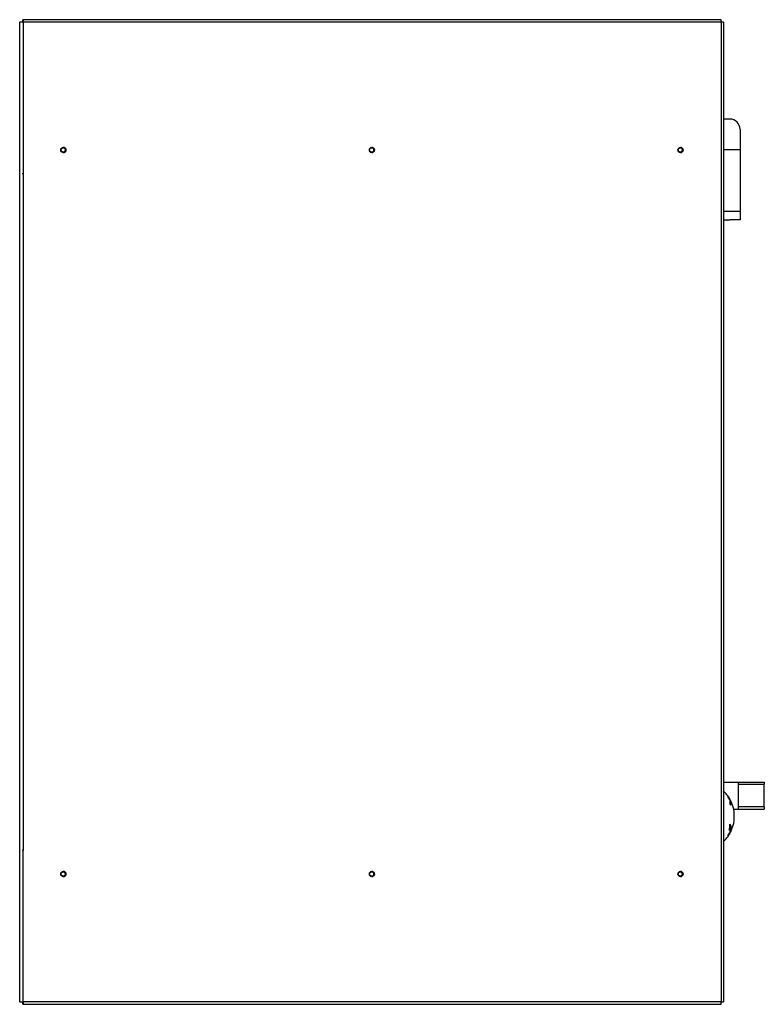
# Model space of a CAD drawing. Units: millimetres. Extents: x 407 to 8708, y 230 to 5727.
# Drawn here: x 5893 to 6614, y 700 to 1655 of the extents above; entities that cross this region are included whole.
import ezdxf

# ---------------------------------------------------------------- set-up
doc = ezdxf.new("R2010")
doc.units = ezdxf.units.MM

msp = doc.modelspace()

# ---------------------------------------------------------------- linework, layer by layer
at = {"linetype": 'Continuous', "lineweight": 25}
for p, q in [((5892.43, 1652.52), (5892.6, 1652.52)), ((5892.6, 702.52), (5892.6, 1652.52)), ((5895.8, 1652.52), (5892.6, 1652.52)), ((5895.67, 1654.9), (5895.67, 1653.4)), ((5895.67, 1654.9), (5895.7, 1654.9)), ((5895.67, 1653.4), (5895.7, 1653.4)), ((5895.67, 1652.56), (5895.67, 1652.56)), ((5895.67, 1652.52), (5895.67, 1652.56)), ((5895.67, 1652.52), (5895.67, 1652.56)), ((5895.67, 1652.56), (5895.7, 1652.56)), ((5895.7, 1653.4), (5895.7, 1654.9)), ((6572.5, 1654.9), (5895.7, 1654.9)), ((5895.7, 1652.56), (5895.81, 1652.56)), ((5895.7, 1652.56), (5895.7, 1652.52)), ((6572.62, 1652.56), (5895.81, 1652.56)), ((5895.81, 1652.56), (5895.81, 1505.56)), ((6572.62, 1652.56), (6572.62, 702.56)), ((6574.78, 1652.56), (6572.62, 1652.56)), ((6574.78, 1652.56), (6574.78, 702.56)), ((6580.98, 1558.56), (6574.78, 1558.56)), ((6590.98, 1548.56), (6590.98, 1528.56)), ((6590.98, 1528.56), (6574.78, 1528.56)), ((6590.98, 1528.56), (6590.98, 1469.32)), ((5895.81, 1505.56), (5894.93, 1505.56)), ((5895.81, 1505.56), (5895.81, 849.56)), ((6574.78, 1469.32), (6590.98, 1469.32)), ((6590.98, 1460.98), (6580.98, 1460.98)), ((6590.98, 1469.32), (6590.98, 1460.98)), ((6577.99, 1460.56), (6574.78, 1460.56)), ((6574.78, 915.56), (6588.98, 915.56)), ((6588.98, 915.56), (6588.98, 913.56)), ((6588.98, 915.56), (6614.48, 915.56)), ((6588.98, 913.56), (6588.98, 891.56)), ((6588.98, 913.56), (6614.48, 913.56)), ((6614.48, 915.56), (6614.48, 913.56)), ((6614.48, 891.56), (6614.48, 913.56)), ((6579.52, 900.97), (6579.36, 900.97)), ((6579.38, 900.93), (6579.5, 900.93)), ((6579.52, 901.71), (6579.43, 901.71)), ((6579.44, 901.69), (6579.52, 901.69)), ((6579.48, 901.63), (6579.51, 901.63)), ((6580.09, 900.72), (6580.12, 900.72)), ((6580.24, 900.48), (6580.31, 900.48)), ((6580.28, 900.42), (6580.31, 900.42)), ((6580.63, 898.92), (6580.79, 898.92)), ((6580.85, 898.68), (6580.98, 898.68)), ((6580.91, 899.39), (6580.93, 899.39)), ((6581.2, 899.06), (6581.2, 894.22)), ((6581.98, 897.56), (6581.2, 897.56)), ((6581.98, 893.16), (6581.98, 897.56)), ((6584.75, 889.56), (6588.98, 889.56)), ((6588.98, 891.56), (6588.98, 889.56)), ((6614.48, 891.56), (6588.98, 891.56)), ((6588.98, 889.56), (6614.48, 889.56)), ((6614.48, 891.56), (6614.48, 889.56)), ((6585.25, 886.56), (6585.17, 886.56)), ((6585.17, 878.56), (6585.25, 878.56)), ((6580.83, 870.89), (6581.2, 870.89)), ((6581, 871.95), (6581.98, 871.95)), ((6581.2, 870.89), (6581.2, 866.06)), ((6581.98, 867.56), (6581.98, 871.95)), ((6579.4, 863.4), (6579.52, 863.4)), ((6579.61, 864.27), (6579.67, 864.27)), ((6580.13, 864.47), (6580.23, 864.47)), ((6580.53, 866.07), (6580.6, 866.07)), ((6580.8, 865.6), (6580.92, 865.6)), ((6580.85, 866.58), (6580.92, 866.58)), ((6580.87, 866.09), (6580.92, 866.09)), ((6581.2, 867.56), (6581.98, 867.56)), ((5894.93, 849.56), (5895.81, 849.56)), ((5895.81, 702.56), (5895.81, 849.56)), ((5892.6, 702.52), (5892.43, 702.52)), ((5892.6, 702.52), (5895.8, 702.52)), ((5895.67, 700.22), (5895.67, 701.72)), ((5895.7, 701.72), (5895.67, 701.72)), ((5895.7, 700.22), (5895.67, 700.22)), ((5895.7, 701.72), (5895.7, 700.22)), ((5895.7, 700.22), (6572.5, 700.22)), ((6572.62, 702.56), (5895.81, 702.56)), ((6572.62, 702.56), (6574.78, 702.56))]:
    msp.add_line(p, q, dxfattribs=at)
at = {"linetype": 'Continuous', "lineweight": 25, "flags": 128}
for points in [[(5895.67, 1652.56), (5895.67, 1653.01), (5895.67, 1653.45), (5895.67, 1653.86), (5895.67, 1654.21), (5895.67, 1654.5), (5895.67, 1654.72), (5895.67, 1654.85), (5895.67, 1654.9)], [(5895.67, 700.22), (5895.67, 700.26), (5895.67, 700.39), (5895.67, 700.61), (5895.67, 700.9), (5895.67, 701.26), (5895.67, 701.66), (5895.67, 702.1), (5895.67, 702.56)]]:
    msp.add_lwpolyline(points, dxfattribs=at)
at = {"linetype": 'Continuous', "lineweight": 25}
for centre, radius in [((5934.85, 1528.56), 2.5), ((5934.75, 1528.56), 2.1), ((6234.04, 1528.56), 2.5), ((6233.94, 1528.56), 2.1), ((6533.23, 1528.56), 2.5), ((6533.12, 1528.56), 2.1), ((5934.85, 826.56), 2.5), ((5934.75, 826.56), 2.1), ((6234.04, 826.56), 2.5), ((6233.94, 826.56), 2.1), ((6533.23, 826.56), 2.5), ((6533.12, 826.56), 2.1)]:
    msp.add_circle(centre, radius, dxfattribs=at)
for centre, radius, start, end in [((6386.13, 1652.8), 490.46, 179.93061, 180.02874), ((6580.98, 1548.56), 10, 0, 90), ((5934.67, 1528.56), 2.1, 270.10346, 89.89654), ((5934.74, 1528.56), 2.5, 359.92447, 88.64443), ((5934.74, 1528.55), 2.5, 271.35557, 0.07621), ((6233.86, 1528.56), 2.1, 270.12409, 89.87591), ((6233.93, 1528.56), 2.5, 359.92407, 88.66163), ((6233.93, 1528.55), 2.5, 271.33837, 0.07661), ((6533.04, 1528.56), 2.1, 270.12517, 89.87483), ((6533.12, 1528.56), 2.5, 359.92427, 88.65303), ((6533.12, 1528.55), 2.5, 271.34697, 0.07641), ((6551.57, 882.56), 33.91, 29.11704, 46.8076), ((6579.07, 901.99), 0.237, 338.28052, 359.73036), ((6551.76, 882.44), 33.71, 30.11414, 35.25909), ((6579.28, 901.69), 0.238, 346.15357, 0.4065), ((6551.47, 882.28), 34.07, 32.77244, 34.61289), ((6579.89, 900.78), 0.237, 346.33481, 0.84606), ((6580.08, 900.48), 0.239, 346.40099, 0.68353), ((6551.84, 882.52), 33.62, 30.10167, 32.16369), ((6580.67, 899.45), 0.275, 340.10987, 346.72862), ((6551.57, 882.56), 33.91, 6.77453, 26.25451), ((6563.46, 880.24), 22.58, 34.89984, 38.25144), ((6551.57, 882.56), 33.91, 333.74549, 353.22547), ((6559.95, 884.56), 25.29, 355.46479, 4.53521), ((6559.95, 880.56), 25.29, 355.46487, 4.53513), ((6557.78, 874.92), 23.41, 345.45401, 0.09097), ((6551.7, 881.98), 31.52, 335.74612, 339.38654), ((6574.49, 870.17), 8.23, 11.88011, 35.53079), ((6579.68, 854.56), 17.54, 80.60115, 82.43479), ((6551.57, 882.56), 33.91, 313.1924, 330.88296), ((6553.33, 883.37), 32.24, 323.60052, 328.82599), ((6576.96, 863.91), 2.34, 5.88803, 8.23405), ((6553.31, 882.79), 32.27, 323.61469, 328.83499), ((6553.29, 883.3), 32.29, 323.61291, 327.73448), ((6576.64, 863.92), 2.67, 354.28663, 356.48294), ((6553.35, 879.88), 30.55, 328.14232, 333.12009), ((6551.77, 882.53), 33.71, 324.74511, 329.84409), ((6548.53, 884.99), 37.67, 324.77022, 325.32342), ((6579.02, 863.16), 0.291, 343.01209, 20.08971), ((6579.23, 863.45), 0.294, 350.07119, 19.95228), ((6551.46, 882.77), 34.09, 325.38151, 326.94517), ((6553.44, 879.93), 30.56, 329.17591, 334.1076), ((6553.38, 882.85), 32.2, 324.76325, 328.84599), ((6553.19, 881.8), 32.03, 326.92083, 327.55043), ((6579.75, 864.23), 0.295, 350.1348, 17.87667), ((6579.94, 864.52), 0.296, 350.11557, 17.79969), ((6551.65, 882.64), 33.87, 327.55552, 329.2623), ((6548.42, 884.7), 37.6, 329.28294, 329.80904), ((6580.45, 865.38), 0.306, 350.36958, 20.21338), ((6578.5, 866.36), 2.43, 5.23575, 7.66074), ((6578.84, 866.31), 2.09, 354.1845, 356.80159), ((6580.63, 865.68), 0.308, 343.94116, 20.06166), ((5934.67, 826.56), 2.1, 270.10346, 89.89654), ((5934.74, 826.56), 2.5, 359.92325, 88.72897), ((5934.74, 826.55), 2.5, 271.271, 0.07538), ((6233.86, 826.56), 2.1, 270.10455, 89.89545), ((6233.93, 826.56), 2.5, 359.92359, 88.65303), ((6233.93, 826.55), 2.5, 271.34697, 0.07573), ((6533.04, 826.56), 2.1, 270.10455, 89.89545), ((6533.12, 826.56), 2.5, 359.92339, 88.69174), ((6533.12, 826.55), 2.5, 271.30826, 0.07593), ((6364.53, 702.29), 468.86, 179.97247, 180.07022)]:
    msp.add_arc(centre, radius, start, end, dxfattribs=at)
for points, knots in [([(5895.7, 1654.9), (5895.72, 1654.86), (5895.76, 1654.79), (5895.8, 1654.25), (5895.82, 1653.48), (5895.82, 1652.86), (5895.81, 1652.56)], [0, 0, 0, 0, 0.25, 0.500003, 0.749996, 1, 1, 1, 1]), ([(5895.7, 1653.4), (5895.71, 1653.38), (5895.71, 1653.36), (5895.72, 1653.16), (5895.72, 1652.89), (5895.71, 1652.67), (5895.7, 1652.56)], [0, 0, 0, 0, 0.249979, 0.49998, 0.750005, 1, 1, 1, 1]), ([(6572.62, 1652.56), (6572.62, 1652.86), (6572.62, 1653.48), (6572.6, 1654.25), (6572.56, 1654.79), (6572.52, 1654.86), (6572.5, 1654.9)], [0, 0, 0, 0, 0.250007, 0.499998, 0.75, 1, 1, 1, 1]), ([(6577.99, 1460.56), (6578.04, 1460.57), (6578.15, 1460.59), (6578.71, 1460.73), (6579.51, 1460.88), (6580.33, 1460.97), (6580.83, 1460.98), (6580.98, 1460.98)], [0, 0, 0, 0, 0.221392, 0.442461, 0.671094, 0.899246, 1, 1, 1, 1]), ([(6580.16, 900.29), (6580.01, 900.51), (6579.79, 900.84), (6579.51, 901.15), (6579.36, 901.28), (6579.3, 901.27), (6579.3, 901.22), (6579.3, 901.21)], [0, 0, 0, 0, 0.367459, 0.561067, 0.755805, 0.937634, 1, 1, 1, 1]), ([(6579.3, 901.21), (6579.3, 901.16), (6579.31, 901.07), (6579.43, 900.79), (6579.63, 900.41), (6579.89, 899.98), (6580.08, 899.7), (6580.17, 899.56)], [0, 0, 0, 0, 0.173193, 0.348158, 0.53654, 0.776754, 1, 1, 1, 1]), ([(6579.31, 902.01), (6579.31, 902.01), (6579.31, 902), (6579.31, 902), (6579.31, 901.99), (6579.31, 901.99)], [0, 0, 0, 0, 0.288965, 0.644227, 1, 1, 1, 1]), ([(6579.5, 900.93), (6579.5, 900.95), (6579.51, 900.99), (6579.59, 900.94), (6579.72, 900.81), (6579.92, 900.56), (6580.08, 900.33), (6580.17, 900.19)], [0, 0, 0, 0, 0.156846, 0.314586, 0.468139, 0.701006, 1, 1, 1, 1]), ([(6580.19, 899.66), (6580.07, 899.83), (6579.9, 900.08), (6579.69, 900.45), (6579.57, 900.69), (6579.51, 900.86), (6579.5, 900.91), (6579.5, 900.93)], [0, 0, 0, 0, 0.3612499, 0.5411723, 0.722493, 0.8920245, 1, 1, 1, 1]), ([(6579.8, 901.34), (6579.73, 901.45), (6579.63, 901.59), (6579.54, 901.71), (6579.52, 901.75)], [0, 0, 0, 0, 0.702958, 1, 1, 1, 1]), ([(6579.52, 901.69), (6579.52, 901.69), (6579.52, 901.7), (6579.52, 901.7), (6579.52, 901.7), (6579.52, 901.7)], [0, 0, 0, 0, 0.361224, 0.722189, 1, 1, 1, 1]), ([(6579.53, 901.7), (6579.54, 901.69), (6579.56, 901.66), (6579.63, 901.57), (6579.72, 901.44), (6579.78, 901.35), (6579.81, 901.3)], [0, 0, 0, 0, 0.218881, 0.438891, 0.733404, 1, 1, 1, 1]), ([(6580.31, 900.48), (6580.31, 900.5), (6580.3, 900.53), (6580.24, 900.65), (6580.13, 900.83), (6579.98, 901.07), (6579.86, 901.25), (6579.8, 901.34)], [0, 0, 0, 0, 0.271187, 0.421227, 0.573033, 0.787697, 1, 1, 1, 1]), ([(6579.81, 901.3), (6579.86, 901.23), (6579.93, 901.12), (6580.02, 900.98), (6580.08, 900.88), (6580.12, 900.81), (6580.12, 900.79), (6580.12, 900.78)], [0, 0, 0, 0, 0.257765, 0.415144, 0.5735, 0.753992, 1, 1, 1, 1]), ([(6580.98, 898.68), (6580.97, 898.73), (6580.96, 898.83), (6580.85, 899.11), (6580.67, 899.47), (6580.43, 899.88), (6580.25, 900.16), (6580.16, 900.29)], [0, 0, 0, 0, 0.181265, 0.363057, 0.538102, 0.77874, 1, 1, 1, 1]), ([(6580.17, 900.19), (6580.28, 900.04), (6580.44, 899.79), (6580.64, 899.43), (6580.76, 899.17), (6580.81, 899.02), (6580.81, 898.97), (6580.81, 898.96)], [0, 0, 0, 0, 0.342307, 0.540228, 0.739148, 0.91476, 1, 1, 1, 1]), ([(6580.17, 899.56), (6580.27, 899.41), (6580.47, 899.13), (6580.71, 898.81), (6580.87, 898.65), (6580.96, 898.61), (6580.97, 898.66), (6580.98, 898.68)], [0, 0, 0, 0, 0.271104, 0.493826, 0.679811, 0.866442, 1, 1, 1, 1]), ([(6580.79, 898.92), (6580.79, 898.92), (6580.78, 898.9), (6580.71, 898.96), (6580.58, 899.1), (6580.4, 899.34), (6580.26, 899.54), (6580.19, 899.66)], [0, 0, 0, 0, 0.008952, 0.210318, 0.448376, 0.691265, 1, 1, 1, 1]), ([(5895.81, 702.56), (5895.82, 702.25), (5895.82, 701.64), (5895.8, 700.86), (5895.76, 700.32), (5895.72, 700.25), (5895.7, 700.22)], [0, 0, 0, 0, 0.249991, 0.499998, 0.749999, 1, 1, 1, 1]), ([(5895.7, 702.56), (5895.71, 702.45), (5895.72, 702.23), (5895.72, 701.95), (5895.71, 701.75), (5895.71, 701.73), (5895.7, 701.72)], [0, 0, 0, 0, 0.249999, 0.500009, 0.750026, 1, 1, 1, 1]), ([(6572.5, 700.22), (6572.52, 700.25), (6572.56, 700.32), (6572.6, 700.86), (6572.62, 701.64), (6572.62, 702.25), (6572.62, 702.56)], [0, 0, 0, 0, 0.250001, 0.5000001, 0.7500071, 1, 1, 1, 1])]:
    msp.add_open_spline(points, degree=3, knots=knots, dxfattribs=at)

doc.saveas('drawing.dxf')
